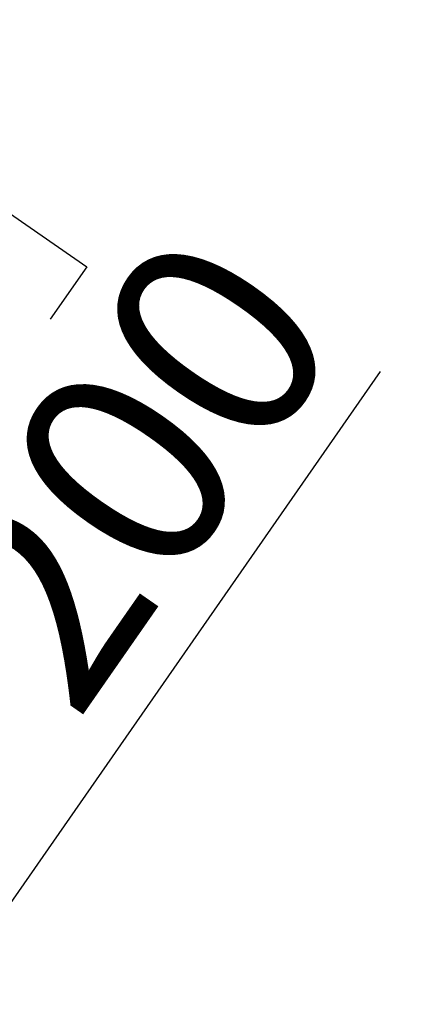
# Model space of a CAD drawing. Units: millimetres. Extents: x 39 to 4217, y 108 to 3331.
# Drawn here: x 1427 to 1529, y 1338 to 1601 of the extents above; entities that cross this region are included whole.
import ezdxf

# ---------------------------------------------------------------- set-up
doc = ezdxf.new("R2010")
doc.units = ezdxf.units.MM
doc.header["$LTSCALE"] = 16
doc.layers.add('FORMAT', color=7, linetype='Continuous')
doc.styles.add('SLDTEXTSTYLE0', font='TXT', dxfattribs={"width": 0.75})
doc.dimstyles.new('SLDDIMSTYLE4', dxfattribs={"dimtxt": 56, "dimasz": 52.832, "dimexe": 0, "dimexo": 0.0625, "dimgap": 14, "dimtad": 1, "dimrnd": 1e-09, "dimzin": 12, "dimdsep": 46, "dimtxsty": 'SLDTEXTSTYLE0', "dimblk1": 'NONE', "dimsah": 1, "dimcen": 0, "dimadec": 0, "dimazin": 3, "dimtfac": 1, "dimtmove": 0, "dimatfit": 3, "dimldrblk": 'NONE', "dimfxl": 0, "dimfrac": 2, "dimtolj": 1, "dimtzin": 12, "dimarcsym": 0})

# ---------------------------------------------------------------- blocks, each defined once
blk = doc.blocks.new('_D_13')
at = {"layer": 'FORMAT'}
for p, q in [((1340.17, 1587.35), (1349.91, 1601.36)), ((1349.91, 1601.36), (1445.02, 1535.21)), ((1334.2, 1555.78), (1377.07, 1460.49)), ((1445.02, 1535.21), (1435.28, 1521.2)), ((1293.19, 1175.91), (1523.6, 1507.22)), ((1265.55, 1480.06), (1255.81, 1466.06)), ((1255.81, 1466.06), (1350.93, 1399.91)), ((1350.93, 1399.91), (1360.67, 1413.91)), ((1293.19, 1175.91), (1179, 1011.72))]:
    blk.add_line(p, q, dxfattribs=at)
blk.add_solid([(1293.19, 1175.91), (1330.03, 1214.65), (1316.68, 1223.93)], dxfattribs=at)
at = {"layer": 'FORMAT', "attachment_point": 1, "rotation": 55.1829, "style": 'SLDTEXTSTYLE0'}
for s, insert, char_height in [('"', (1348.19, 1553.64), 56), ('7', (1289.32, 1513.93), 44.8), ('200', (1396.17, 1444.65), 56), ('8', (1355.78, 1508.03), 44.8), ('7', (1286.76, 1465.31), 56), ('%%c', (1347.95, 1375.31), 56)]:
    blk.add_mtext(s, dxfattribs=dict(at, insert=insert, char_height=char_height))
blk = doc.blocks.new('_None')

msp = doc.modelspace()

# ---------------------------------------------------------------- dimensions: what is measured, and where the dimension line sits
at = {"layer": 'FORMAT'}
dim = msp.add_diameter_dim_2p(p1=(1178.998, 1011.717), p2=(1293.189, 1175.913), dimstyle='SLDDIMSTYLE4', dxfattribs=at)
dim.commit()
dim.dimension.update_dxf_attribs({"geometry": '_D_13', "text_midpoint": (1471.408, 1432.173), "dimtype": 163})

doc.saveas('drawing.dxf')
